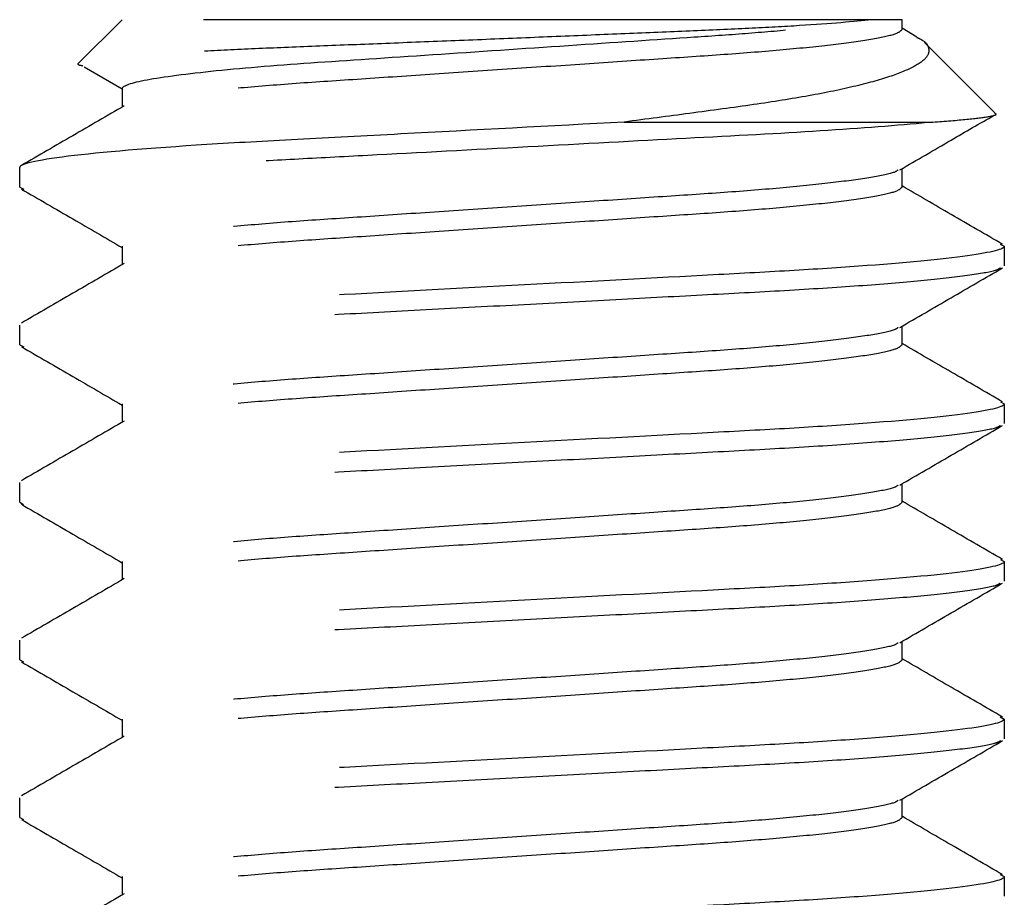
# Model space of a CAD drawing. Units: millimetres. Extents: x 925 to 2973, y 0 to 297.
# Drawn here: x 1896 to 1898, y 42 to 43 of the extents above; entities that cross this region are included whole.
import ezdxf

# ---------------------------------------------------------------- set-up
doc = ezdxf.new("R2010")
doc.units = ezdxf.units.MM
doc.linetypes.add('HIDDEN', pattern=[0.375, 0.25, -0.125])

msp = doc.modelspace()

# ---------------------------------------------------------------- linework, layer by layer
at = {"color": 251, "linetype": 'HIDDEN', "ltscale": 5, "true_color": 0x636466}
for p, q in [((1896.2627, 43.2232), (1896.1809, 43.1414)), ((1897.6653, 43.2232), (1896.2627, 43.2232)), ((1897.7225, 43.2232), (1897.6653, 43.2232)), ((1897.7225, 43.2048), (1897.7225, 43.2232)), ((1897.7505, 43.1908), (1897.7225, 43.2071)), ((1897.8965, 43.0492), (1897.7648, 43.1808)), ((1896.1916, 43.1353), (1896.2627, 43.0936)), ((1896.2627, 43.0942), (1896.2627, 43.0596)), ((1897.2026, 43.0317), (1897.7801, 43.0317)), ((1896.0712, 42.91), (1896.0712, 42.9468)), ((1897.7225, 42.91), (1897.7225, 42.9445)), ((1896.0712, 42.91), (1896.0789, 42.9061)), ((1896.2627, 42.7994), (1896.2627, 42.7648)), ((1897.9065, 42.8032), (1897.914, 42.7994)), ((1897.914, 42.7994), (1897.914, 42.7625)), ((1896.0712, 42.6151), (1896.0712, 42.652)), ((1897.7225, 42.6151), (1897.7225, 42.6497)), ((1896.0712, 42.6151), (1896.0787, 42.6113)), ((1896.2627, 42.5046), (1896.2627, 42.47)), ((1897.9066, 42.5083), (1897.914, 42.5046)), ((1897.914, 42.5046), (1897.914, 42.4677)), ((1896.0712, 42.3203), (1896.0712, 42.3571)), ((1897.7225, 42.3203), (1897.7225, 42.3549)), ((1896.0712, 42.3203), (1896.0786, 42.3165)), ((1896.2627, 42.2097), (1896.2627, 42.1751)), ((1897.9066, 42.2135), (1897.914, 42.2097)), ((1897.914, 42.2097), (1897.914, 42.1729)), ((1896.0712, 42.0254), (1896.0712, 42.0623)), ((1897.7225, 42.0254), (1897.7225, 42.06)), ((1896.0712, 42.0254), (1896.0786, 42.0217)), ((1896.2627, 41.9149), (1896.2627, 41.8803)), ((1897.9064, 41.9187), (1897.914, 41.9149)), ((1897.914, 41.9149), (1897.914, 41.878)), ((1896.0712, 41.7306), (1896.0712, 41.7675)), ((1897.7225, 41.7306), (1897.7225, 41.7652)), ((1896.0712, 41.7306), (1896.0785, 41.7269)), ((1896.2627, 41.62), (1896.2627, 41.5854)), ((1897.9063, 41.6239), (1897.914, 41.62)), ((1897.914, 41.62), (1897.914, 41.5832))]:
    msp.add_line(p, q, dxfattribs=at)
for points, knots in [([(1897.6653, 43.2232), (1897.6343, 43.2195), (1897.5891, 43.2157), (1897.5017, 43.2103), (1897.47, 43.2085), (1897.4014, 43.2052), (1897.3641, 43.2036), (1897.2864, 43.2003), (1897.2461, 43.1986), (1897.1627, 43.1952), (1897.1191, 43.1934), (1897.032, 43.1898), (1896.9882, 43.188), (1896.9003, 43.1844), (1896.8557, 43.1826), (1896.7693, 43.1792), (1896.7272, 43.1775), (1896.6451, 43.1743), (1896.6049, 43.1727), (1896.5293, 43.1696), (1896.4936, 43.168), (1896.4265, 43.1647), (1896.395, 43.163), (1896.3384, 43.1595), (1896.3131, 43.1578), (1896.2684, 43.1544), (1896.2489, 43.1526), (1896.2017, 43.1476), (1896.1839, 43.1444), (1896.1809, 43.1414)], [0, 0, 0, 0, 0.125, 0.125, 0.1875, 0.1875, 0.25, 0.25, 0.3125, 0.3125, 0.375, 0.375, 0.4375, 0.4375, 0.5, 0.5, 0.5625, 0.5625, 0.625, 0.625, 0.6875, 0.6875, 0.75, 0.75, 0.8125, 0.8125, 0.875, 0.875, 1, 1, 1, 1]), ([(1896.2627, 43.0942), (1896.2627, 43.0989), (1896.2761, 43.1042), (1896.3323, 43.1154), (1896.3752, 43.1212), (1896.4828, 43.1325), (1896.5474, 43.1379), (1896.6844, 43.1473), (1896.7617, 43.1524), (1896.927, 43.1635), (1897.0142, 43.1694), (1897.1821, 43.1807), (1897.2626, 43.1861), (1897.3692, 43.1933), (1897.4028, 43.1956), (1897.468, 43.2007), (1897.4991, 43.2034), (1897.585, 43.2117), (1897.6324, 43.2175), (1897.6653, 43.2232)], [0, 0, 0, 0, 0.125, 0.125, 0.25, 0.25, 0.375, 0.375, 0.5, 0.5, 0.625, 0.625, 0.75, 0.75, 0.8125, 0.8125, 0.875, 0.875, 1, 1, 1, 1]), ([(1897.7225, 43.2048), (1897.7199, 43.202), (1897.7146, 43.1963), (1897.6716, 43.1868), (1897.6032, 43.1769), (1897.5105, 43.1673), (1897.4, 43.1583), (1897.2749, 43.1501), (1897.1378, 43.1408), (1896.9926, 43.1311), (1896.8474, 43.1213), (1896.7103, 43.112), (1896.5852, 43.1038), (1896.4747, 43.0949), (1896.3818, 43.0852), (1896.3142, 43.0754), (1896.2765, 43.0676), (1896.2716, 43.0634), (1896.2701, 43.0621)], [0, 0, 0, 0, 0.063167, 0.128433, 0.194579, 0.260282, 0.324272, 0.38685, 0.451543, 0.517541, 0.583538, 0.648231, 0.71081, 0.7748, 0.840503, 0.906648, 0.971915, 1, 1, 1, 1]), ([(1897.7502, 43.1903), (1897.7521, 43.1894), (1897.7661, 43.1829), (1897.7733, 43.1721), (1897.773, 43.1549), (1897.7503, 43.1367), (1897.7058, 43.1177), (1897.6387, 43.0988), (1897.5516, 43.0807), (1897.4458, 43.0641), (1897.3291, 43.0484), (1897.2439, 43.0372), (1897.2026, 43.0317)], [0, 0, 0, 0, 0.015028, 0.112487, 0.21221, 0.320901, 0.4325, 0.545436, 0.661646, 0.774592, 0.89053, 1, 1, 1, 1]), ([(1896.1893, 43.1366), (1896.1878, 43.1369), (1896.1793, 43.1386), (1896.1802, 43.1402), (1896.1809, 43.1414)], [0, 0, 0, 0, 0.1801533, 1, 1, 1, 1]), ([(1896.2669, 43.062), (1896.2348, 43.0434), (1896.1707, 43.0062), (1896.1065, 42.9691), (1896.0745, 42.9505)], [0, 0, 0, 0, 0.499802, 1, 1, 1, 1]), ([(1897.7801, 43.0317), (1897.8031, 43.0334), (1897.8497, 43.037), (1897.8865, 43.0421), (1897.9023, 43.0457), (1897.8964, 43.0477), (1897.8953, 43.048)], [0, 0, 0, 0, 0.307026, 0.622956, 0.929982, 1, 1, 1, 1]), ([(1897.7801, 43.0317), (1897.7272, 43.0263), (1897.6596, 43.0209), (1897.5078, 43.011), (1897.4262, 43.0068), (1897.2436, 42.9971), (1897.1433, 42.9917), (1896.9397, 42.9808), (1896.8367, 42.9753), (1896.6923, 42.9676), (1896.6459, 42.9652), (1896.5578, 42.9605), (1896.5167, 42.9583), (1896.3963, 42.9514), (1896.3218, 42.9462), (1896.1985, 42.9354), (1896.15, 42.9299), (1896.0863, 42.9193), (1896.0712, 42.9144), (1896.0712, 42.91)], [0, 0, 0, 0, 0.125, 0.125, 0.25, 0.25, 0.375, 0.375, 0.5, 0.5, 0.5625, 0.5625, 0.625, 0.625, 0.75, 0.75, 0.875, 0.875, 1, 1, 1, 1]), ([(1897.2026, 43.0317), (1897.0669, 43.0245), (1896.9203, 43.0167), (1896.7167, 43.0058), (1896.6515, 43.0023), (1896.5308, 42.9959), (1896.475, 42.9929), (1896.3147, 42.9828), (1896.2229, 42.9751), (1896.1009, 42.9601), (1896.0712, 42.9529), (1896.0712, 42.9468)], [0, 0, 0, 0, 0.25, 0.25, 0.375, 0.375, 0.5, 0.5, 0.75, 0.75, 1, 1, 1, 1]), ([(1897.7184, 42.9422), (1897.7504, 42.9608), (1897.8092, 42.9949), (1897.8681, 43.029), (1897.8948, 43.0445)], [0, 0, 0, 0, 0.544859, 1, 1, 1, 1]), ([(1897.7151, 42.9421), (1897.7136, 42.9408), (1897.7087, 42.9366), (1897.6709, 42.9288), (1897.6033, 42.919), (1897.5105, 42.9093), (1897.4, 42.9003), (1897.2749, 42.8922), (1897.1378, 42.8829), (1896.9926, 42.8731), (1896.8474, 42.8633), (1896.7103, 42.854), (1896.5852, 42.8459), (1896.4746, 42.8369), (1896.382, 42.8272), (1896.3136, 42.8174), (1896.2706, 42.8079), (1896.2653, 42.8022), (1896.2627, 42.7994)], [0, 0, 0, 0, 0.028289, 0.093542, 0.159674, 0.225363, 0.28934, 0.351905, 0.416584, 0.482568, 0.548552, 0.613231, 0.675796, 0.739773, 0.805462, 0.871594, 0.936847, 1, 1, 1, 1]), ([(1896.0746, 42.9062), (1896.1067, 42.8876), (1896.1694, 42.8513), (1896.2321, 42.8149), (1896.2627, 42.7971)], [0, 0, 0, 0, 0.511579, 1, 1, 1, 1]), ([(1897.7225, 42.91), (1897.7199, 42.9071), (1897.7146, 42.9014), (1897.6716, 42.8919), (1897.6032, 42.8821), (1897.5105, 42.8724), (1897.4, 42.8635), (1897.2749, 42.8553), (1897.1378, 42.846), (1896.9926, 42.8362), (1896.8474, 42.8265), (1896.7103, 42.8172), (1896.5852, 42.809), (1896.4747, 42.8), (1896.3818, 42.7904), (1896.3142, 42.7806), (1896.2765, 42.7727), (1896.2716, 42.7686), (1896.2702, 42.7673)], [0, 0, 0, 0, 0.063173, 0.128446, 0.194598, 0.260307, 0.324304, 0.386888, 0.451588, 0.517592, 0.583596, 0.648295, 0.710879, 0.774876, 0.840585, 0.906738, 0.97201, 1, 1, 1, 1]), ([(1897.9107, 42.803), (1897.8786, 42.8216), (1897.8159, 42.858), (1897.7531, 42.8944), (1897.7225, 42.9122)], [0, 0, 0, 0, 0.5112859, 1, 1, 1, 1]), ([(1897.914, 42.7994), (1897.914, 42.7941), (1897.8915, 42.7879), (1897.7981, 42.7749), (1897.7273, 42.7681), (1897.598, 42.7588), (1897.5513, 42.7558), (1897.4539, 42.7502), (1897.4033, 42.7476), (1897.2391, 42.7388), (1897.116, 42.7323), (1896.8691, 42.7191), (1896.7461, 42.7125), (1896.5819, 42.7038), (1896.5313, 42.7012), (1896.4338, 42.6956), (1896.3871, 42.6926), (1896.2579, 42.6832), (1896.187, 42.6765), (1896.0936, 42.6635), (1896.0712, 42.6573), (1896.0712, 42.652)], [0, 0, 0, 0, 0.125, 0.125, 0.25, 0.25, 0.3125, 0.3125, 0.375, 0.375, 0.5, 0.5, 0.625, 0.625, 0.6875, 0.6875, 0.75, 0.75, 0.875, 0.875, 1, 1, 1, 1]), ([(1897.9063, 42.7587), (1897.9042, 42.7571), (1897.8979, 42.7527), (1897.8491, 42.7445), (1897.7635, 42.7347), (1897.6464, 42.725), (1897.5069, 42.7161), (1897.3489, 42.7079), (1897.1759, 42.6986), (1896.9926, 42.6888), (1896.8093, 42.6791), (1896.6362, 42.6698), (1896.4783, 42.6616), (1896.3388, 42.6526), (1896.2218, 42.643), (1896.1354, 42.6331), (1896.0812, 42.6236), (1896.0745, 42.6179), (1896.0712, 42.6151)], [0, 0, 0, 0, 0.034305, 0.099152, 0.16487, 0.23015, 0.293733, 0.355918, 0.420197, 0.485769, 0.55134, 0.615619, 0.677804, 0.741387, 0.806667, 0.872385, 0.937233, 1, 1, 1, 1]), ([(1896.2669, 42.7672), (1896.2348, 42.7486), (1896.1707, 42.7114), (1896.1065, 42.6742), (1896.0744, 42.6556)], [0, 0, 0, 0, 0.499794, 1, 1, 1, 1]), ([(1897.7182, 42.6472), (1897.7502, 42.6658), (1897.8143, 42.703), (1897.8784, 42.7402), (1897.9105, 42.7588)], [0, 0, 0, 0, 0.499822, 1, 1, 1, 1]), ([(1897.7149, 42.6472), (1897.7135, 42.6459), (1897.7086, 42.6418), (1897.6709, 42.6339), (1897.6034, 42.6241), (1897.5105, 42.6145), (1897.4, 42.6055), (1897.2749, 42.5973), (1897.1378, 42.588), (1896.9926, 42.5783), (1896.8474, 42.5685), (1896.7103, 42.5592), (1896.5852, 42.551), (1896.4746, 42.5421), (1896.382, 42.5324), (1896.3136, 42.5226), (1896.2706, 42.5131), (1896.2653, 42.5074), (1896.2627, 42.5046)], [0, 0, 0, 0, 0.027625, 0.092922, 0.159099, 0.224833, 0.288854, 0.351462, 0.416185, 0.482214, 0.548243, 0.612966, 0.675575, 0.739595, 0.805329, 0.871506, 0.936803, 1, 1, 1, 1]), ([(1896.0745, 42.6114), (1896.1066, 42.5929), (1896.1693, 42.5565), (1896.2321, 42.5201), (1896.2627, 42.5023)], [0, 0, 0, 0, 0.511197, 1, 1, 1, 1]), ([(1897.7225, 42.6151), (1897.7199, 42.6123), (1897.7146, 42.6066), (1897.6716, 42.5971), (1897.6032, 42.5873), (1897.5105, 42.5776), (1897.4, 42.5686), (1897.2749, 42.5605), (1897.1378, 42.5512), (1896.9926, 42.5414), (1896.8474, 42.5316), (1896.7103, 42.5223), (1896.5852, 42.5142), (1896.4747, 42.5052), (1896.3818, 42.4955), (1896.3142, 42.4857), (1896.2765, 42.4779), (1896.2716, 42.4737), (1896.2701, 42.4724)], [0, 0, 0, 0, 0.0631636, 0.1284266, 0.1945691, 0.2602689, 0.3242558, 0.3868313, 0.4515209, 0.5175152, 0.5835095, 0.648199, 0.7107745, 0.7747614, 0.8404612, 0.9066038, 0.9718668, 1, 1, 1, 1]), ([(1897.9107, 42.5082), (1897.8787, 42.5268), (1897.8159, 42.5632), (1897.7531, 42.5996), (1897.7225, 42.6174)], [0, 0, 0, 0, 0.51125, 1, 1, 1, 1]), ([(1897.914, 42.5046), (1897.914, 42.4992), (1897.8915, 42.493), (1897.7981, 42.48), (1897.7273, 42.4733), (1897.598, 42.4639), (1897.5513, 42.4609), (1897.4539, 42.4553), (1897.4033, 42.4527), (1897.2391, 42.444), (1897.116, 42.4374), (1896.8691, 42.4243), (1896.7461, 42.4177), (1896.5819, 42.4089), (1896.5313, 42.4063), (1896.4338, 42.4007), (1896.3871, 42.3978), (1896.2579, 42.3884), (1896.187, 42.3816), (1896.0936, 42.3687), (1896.0712, 42.3624), (1896.0712, 42.3571)], [0, 0, 0, 0, 0.125, 0.125, 0.25, 0.25, 0.3125, 0.3125, 0.375, 0.375, 0.5, 0.5, 0.625, 0.625, 0.6875, 0.6875, 0.75, 0.75, 0.875, 0.875, 1, 1, 1, 1]), ([(1897.9066, 42.4639), (1897.9044, 42.4624), (1897.8981, 42.4579), (1897.8491, 42.4497), (1897.7635, 42.4398), (1897.6464, 42.4302), (1897.5069, 42.4212), (1897.3489, 42.413), (1897.1759, 42.4037), (1896.9926, 42.394), (1896.8093, 42.3842), (1896.6362, 42.3749), (1896.4783, 42.3667), (1896.3388, 42.3578), (1896.2218, 42.3481), (1896.1354, 42.3383), (1896.0812, 42.3288), (1896.0745, 42.3231), (1896.0712, 42.3203)], [0, 0, 0, 0, 0.03524, 0.100024, 0.165679, 0.230895, 0.294417, 0.356541, 0.420759, 0.486267, 0.551775, 0.615992, 0.678116, 0.741638, 0.806854, 0.872509, 0.937293, 1, 1, 1, 1]), ([(1896.2669, 42.4724), (1896.2348, 42.4538), (1896.1707, 42.4165), (1896.1065, 42.3794), (1896.0744, 42.3608)], [0, 0, 0, 0, 0.499796, 1, 1, 1, 1]), ([(1897.7183, 42.3525), (1897.7504, 42.3711), (1897.8145, 42.4083), (1897.8787, 42.4455), (1897.9107, 42.4641)], [0, 0, 0, 0, 0.499798, 1, 1, 1, 1]), ([(1897.715, 42.3524), (1897.7136, 42.3511), (1897.7087, 42.3469), (1897.6709, 42.3391), (1897.6033, 42.3293), (1897.5105, 42.3196), (1897.4, 42.3107), (1897.2749, 42.3025), (1897.1378, 42.2932), (1896.9926, 42.2834), (1896.8474, 42.2737), (1896.7103, 42.2644), (1896.5852, 42.2562), (1896.4746, 42.2472), (1896.382, 42.2376), (1896.3136, 42.2277), (1896.2706, 42.2182), (1896.2653, 42.2125), (1896.2627, 42.2097)], [0, 0, 0, 0, 0.028132, 0.093395, 0.159538, 0.225238, 0.289225, 0.3518, 0.41649, 0.482484, 0.548479, 0.613168, 0.675744, 0.739731, 0.805431, 0.871573, 0.936836, 1, 1, 1, 1]), ([(1896.0744, 42.3166), (1896.1065, 42.298), (1896.1693, 42.2617), (1896.232, 42.2252), (1896.2627, 42.2074)], [0, 0, 0, 0, 0.511281, 1, 1, 1, 1]), ([(1897.7225, 42.3203), (1897.7199, 42.3175), (1897.7146, 42.3118), (1897.6716, 42.3022), (1897.6032, 42.2924), (1897.5105, 42.2828), (1897.4, 42.2738), (1897.2749, 42.2656), (1897.1378, 42.2563), (1896.9926, 42.2466), (1896.8474, 42.2368), (1896.7103, 42.2275), (1896.5852, 42.2193), (1896.4747, 42.2104), (1896.3818, 42.2007), (1896.3142, 42.1909), (1896.2765, 42.183), (1896.2716, 42.1789), (1896.2701, 42.1776)], [0, 0, 0, 0, 0.063162, 0.128424, 0.194566, 0.260265, 0.32425, 0.386825, 0.451513, 0.517506, 0.5835, 0.648188, 0.710763, 0.774748, 0.840447, 0.906589, 0.97185, 1, 1, 1, 1]), ([(1897.9107, 42.2133), (1897.8787, 42.2319), (1897.8159, 42.2683), (1897.7531, 42.3047), (1897.7225, 42.3225)], [0, 0, 0, 0, 0.511155, 1, 1, 1, 1]), ([(1897.914, 42.2097), (1897.914, 42.2044), (1897.8915, 42.1982), (1897.7981, 42.1852), (1897.7273, 42.1784), (1897.598, 42.1691), (1897.5513, 42.1661), (1897.4539, 42.1605), (1897.4033, 42.1579), (1897.2391, 42.1491), (1897.116, 42.1426), (1896.8691, 42.1294), (1896.7461, 42.1229), (1896.5819, 42.1141), (1896.5313, 42.1115), (1896.4338, 42.1059), (1896.3871, 42.1029), (1896.2579, 42.0936), (1896.187, 42.0868), (1896.0936, 42.0738), (1896.0712, 42.0676), (1896.0712, 42.0623)], [0, 0, 0, 0, 0.125, 0.125, 0.25, 0.25, 0.3125, 0.3125, 0.375, 0.375, 0.5, 0.5, 0.625, 0.625, 0.6875, 0.6875, 0.75, 0.75, 0.875, 0.875, 1, 1, 1, 1]), ([(1897.9065, 42.1691), (1897.9043, 42.1675), (1897.8981, 42.163), (1897.8491, 42.1548), (1897.7635, 42.145), (1897.6464, 42.1353), (1897.5069, 42.1264), (1897.3489, 42.1182), (1897.1759, 42.1089), (1896.9926, 42.0991), (1896.8093, 42.0894), (1896.6362, 42.0801), (1896.4783, 42.0719), (1896.3388, 42.0629), (1896.2218, 42.0533), (1896.1354, 42.0435), (1896.0812, 42.034), (1896.0745, 42.0282), (1896.0712, 42.0254)], [0, 0, 0, 0, 0.035095, 0.0998891, 0.1655536, 0.2307801, 0.2943111, 0.356445, 0.4206716, 0.4861895, 0.5517073, 0.6159339, 0.6780678, 0.7415988, 0.8068253, 0.8724898, 0.937284, 1, 1, 1, 1]), ([(1896.2668, 42.1775), (1896.2348, 42.1589), (1896.1707, 42.1217), (1896.1066, 42.0845), (1896.0745, 42.066)], [0, 0, 0, 0, 0.49981, 1, 1, 1, 1]), ([(1897.7183, 42.0576), (1897.7503, 42.0762), (1897.8145, 42.1134), (1897.8786, 42.1506), (1897.9107, 42.1692)], [0, 0, 0, 0, 0.499798, 1, 1, 1, 1]), ([(1897.715, 42.0575), (1897.7135, 42.0563), (1897.7087, 42.0521), (1897.6709, 42.0442), (1897.6033, 42.0344), (1897.5105, 42.0248), (1897.4, 42.0158), (1897.2749, 42.0076), (1897.1378, 41.9983), (1896.9926, 41.9886), (1896.8474, 41.9788), (1896.7103, 41.9695), (1896.5852, 41.9613), (1896.4746, 41.9524), (1896.382, 41.9427), (1896.3136, 41.9329), (1896.2706, 41.9234), (1896.2653, 41.9177), (1896.2627, 41.9149)], [0, 0, 0, 0, 0.027979, 0.093252, 0.159405, 0.225116, 0.289113, 0.351698, 0.416398, 0.482403, 0.548408, 0.613107, 0.675693, 0.73969, 0.8054, 0.871553, 0.936826, 1, 1, 1, 1]), ([(1896.0744, 42.0218), (1896.1065, 42.0032), (1896.1693, 41.9668), (1896.232, 41.9304), (1896.2627, 41.9126)], [0, 0, 0, 0, 0.511125, 1, 1, 1, 1]), ([(1897.7225, 42.0254), (1897.7199, 42.0226), (1897.7146, 42.0169), (1897.6716, 42.0074), (1897.6032, 41.9976), (1897.5105, 41.9879), (1897.4, 41.979), (1897.2749, 41.9708), (1897.1378, 41.9615), (1896.9926, 41.9517), (1896.8474, 41.942), (1896.7103, 41.9327), (1896.5852, 41.9245), (1896.4747, 41.9155), (1896.3818, 41.9059), (1896.3143, 41.8961), (1896.2765, 41.8882), (1896.2717, 41.8841), (1896.2703, 41.8828)], [0, 0, 0, 0, 0.0632002, 0.128501, 0.1946819, 0.2604198, 0.3244437, 0.3870555, 0.4517826, 0.5178151, 0.5838477, 0.6485748, 0.7111865, 0.7752105, 0.8409484, 0.9071293, 0.9724301, 1, 1, 1, 1]), ([(1897.9106, 41.9186), (1897.8785, 41.9372), (1897.8158, 41.9735), (1897.7531, 42.0099), (1897.7225, 42.0277)], [0, 0, 0, 0, 0.511289, 1, 1, 1, 1]), ([(1897.914, 41.9149), (1897.914, 41.9096), (1897.8915, 41.9033), (1897.7981, 41.8904), (1897.7273, 41.8836), (1897.598, 41.8742), (1897.5513, 41.8713), (1897.4539, 41.8657), (1897.4033, 41.8631), (1897.2391, 41.8543), (1897.116, 41.8477), (1896.8691, 41.8346), (1896.7461, 41.828), (1896.5819, 41.8193), (1896.5313, 41.8167), (1896.4338, 41.8111), (1896.3871, 41.8081), (1896.2579, 41.7987), (1896.187, 41.792), (1896.0936, 41.779), (1896.0712, 41.7728), (1896.0712, 41.7675)], [0, 0, 0, 0, 0.125, 0.125, 0.25, 0.25, 0.3125, 0.3125, 0.375, 0.375, 0.5, 0.5, 0.625, 0.625, 0.6875, 0.6875, 0.75, 0.75, 0.875, 0.875, 1, 1, 1, 1]), ([(1897.9067, 41.8743), (1897.9045, 41.8727), (1897.8982, 41.8682), (1897.8492, 41.86), (1897.7635, 41.8502), (1897.6464, 41.8405), (1897.5069, 41.8315), (1897.3489, 41.8234), (1897.1759, 41.8141), (1896.9926, 41.8043), (1896.8093, 41.7945), (1896.6362, 41.7852), (1896.4783, 41.7771), (1896.3388, 41.7681), (1896.2218, 41.7584), (1896.1354, 41.7486), (1896.0812, 41.7391), (1896.0745, 41.7334), (1896.0712, 41.7306)], [0, 0, 0, 0, 0.035617, 0.100376, 0.166005, 0.231196, 0.294693, 0.356793, 0.420985, 0.486467, 0.55195, 0.616142, 0.678242, 0.741739, 0.80693, 0.872559, 0.937318, 1, 1, 1, 1]), ([(1896.267, 41.8828), (1896.235, 41.8642), (1896.1709, 41.827), (1896.1067, 41.7898), (1896.0747, 41.7712)], [0, 0, 0, 0, 0.499821, 1, 1, 1, 1]), ([(1897.7185, 41.7629), (1897.7505, 41.7815), (1897.8146, 41.8187), (1897.8788, 41.8558), (1897.9108, 41.8744)], [0, 0, 0, 0, 0.499814, 1, 1, 1, 1]), ([(1897.7152, 41.7628), (1897.7137, 41.7615), (1897.7088, 41.7573), (1897.6709, 41.7494), (1897.6033, 41.7396), (1897.5105, 41.7299), (1897.4, 41.721), (1897.2749, 41.7128), (1897.1378, 41.7035), (1896.9926, 41.6937), (1896.8474, 41.684), (1896.7103, 41.6747), (1896.5852, 41.6665), (1896.4746, 41.6575), (1896.382, 41.6479), (1896.3136, 41.6381), (1896.2706, 41.6285), (1896.2653, 41.6228), (1896.2627, 41.62)], [0, 0, 0, 0, 0.028813, 0.094031, 0.160127, 0.225781, 0.289723, 0.352255, 0.416899, 0.482847, 0.548795, 0.613439, 0.675971, 0.739913, 0.805567, 0.871663, 0.936881, 1, 1, 1, 1]), ([(1896.0743, 41.727), (1896.1064, 41.7084), (1896.1692, 41.672), (1896.232, 41.6356), (1896.2627, 41.6178)], [0, 0, 0, 0, 0.510663, 1, 1, 1, 1]), ([(1897.7225, 41.7306), (1897.7199, 41.7278), (1897.7146, 41.7221), (1897.6716, 41.7126), (1897.6032, 41.7027), (1897.5105, 41.6931), (1897.4, 41.6841), (1897.2749, 41.6759), (1897.1378, 41.6666), (1896.9926, 41.6569), (1896.8474, 41.6471), (1896.7103, 41.6378), (1896.5852, 41.6296), (1896.4747, 41.6207), (1896.3818, 41.611), (1896.3143, 41.6012), (1896.2765, 41.5934), (1896.2717, 41.5892), (1896.2703, 41.588)], [0, 0, 0, 0, 0.063199, 0.128499, 0.194678, 0.260415, 0.324438, 0.387049, 0.451775, 0.517806, 0.583837, 0.648563, 0.711174, 0.775197, 0.840933, 0.907113, 0.972413, 1, 1, 1, 1]), ([(1897.9105, 41.6238), (1897.8784, 41.6424), (1897.8157, 41.6787), (1897.7531, 41.7151), (1897.7225, 41.7329)], [0, 0, 0, 0, 0.511661, 1, 1, 1, 1]), ([(1897.914, 41.62), (1897.914, 41.6147), (1897.8915, 41.6085), (1897.7981, 41.5955), (1897.7273, 41.5888), (1897.598, 41.5794), (1897.5513, 41.5764), (1897.4539, 41.5708), (1897.4033, 41.5682), (1897.2391, 41.5595), (1897.116, 41.5529), (1896.8691, 41.5397), (1896.7461, 41.5332), (1896.5819, 41.5244), (1896.5313, 41.5218), (1896.4338, 41.5162), (1896.3871, 41.5132), (1896.2579, 41.5039), (1896.187, 41.4971), (1896.0936, 41.4841), (1896.0712, 41.4779), (1896.0712, 41.4726)], [0, 0, 0, 0, 0.125, 0.125, 0.25, 0.25, 0.3125, 0.3125, 0.375, 0.375, 0.5, 0.5, 0.625, 0.625, 0.6875, 0.6875, 0.75, 0.75, 0.875, 0.875, 1, 1, 1, 1]), ([(1896.267, 41.5879), (1896.2349, 41.5693), (1896.1708, 41.5321), (1896.1067, 41.4949), (1896.0746, 41.4764)], [0, 0, 0, 0, 0.499813, 1, 1, 1, 1])]:
    msp.add_open_spline(points, degree=3, knots=knots, dxfattribs=at)

doc.saveas('drawing.dxf')
